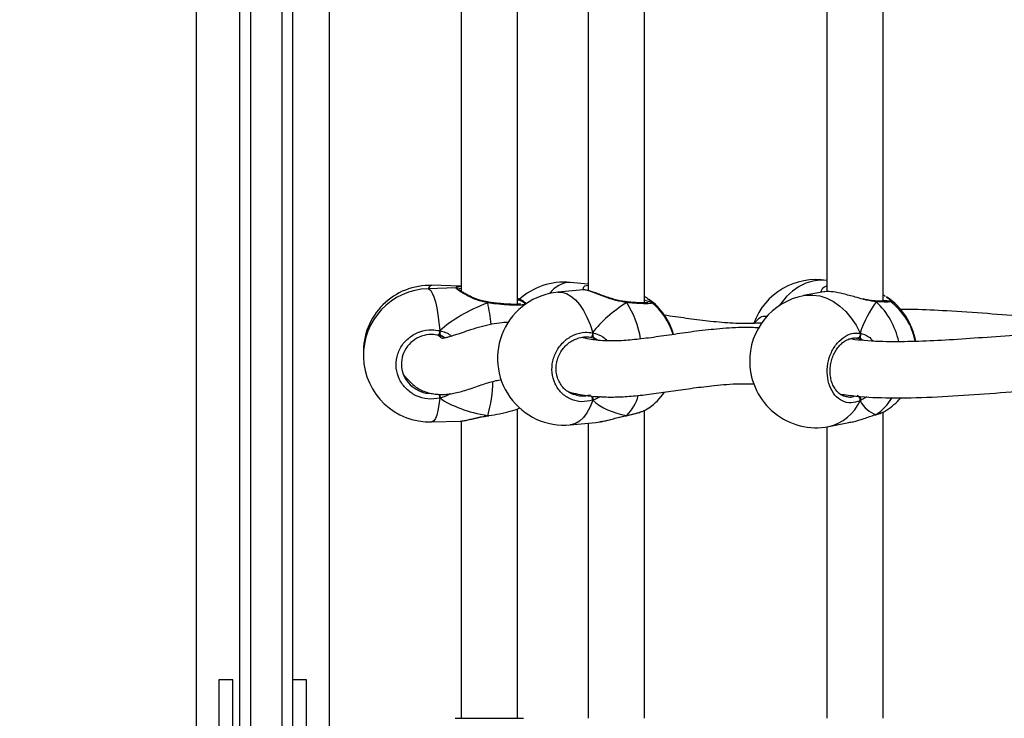
# Model space of a CAD drawing. Units: millimetres. Extents: x 5527 to 9551, y -704 to 2254.
# Drawn here: x 7228 to 7256, y 50 to 70 of the extents above; entities that cross this region are included whole.
import ezdxf

# ---------------------------------------------------------------- set-up
doc = ezdxf.new("R2010")
doc.units = ezdxf.units.MM
doc.header["$LTSCALE"] = 100
doc.header["$PDSIZE"] = -1
doc.layers.add('VP-DIM', color=7, linetype='Continuous')
doc.layers.add('VP-EQ', color=7, linetype='Continuous', true_color=0x8a3492)
doc.dimstyles.new('Strefa', dxfattribs={"dimtxt": 14, "dimasz": 20, "dimexe": 20, "dimexo": 50, "dimgap": 20, "dimtad": 0, "dimdec": 0, "dimzin": 0, "dimdsep": 46, "dimtxsty": 'Standard', "dimcen": 0.09, "dimadec": 0, "dimazin": 0, "dimtfac": 1, "dimtdec": 4, "dimtofl": 0, "dimtmove": 0, "dimatfit": 3, "dimfxl": 70, "dimfxlon": 1, "dimtolj": 1, "dimtzin": 0, "dimarcsym": 0})

# ---------------------------------------------------------------- blocks, each defined once
blk = doc.blocks.new('*D22')
at = {"layer": 'Defpoints', "color": 0}
for p in [(6829.985, 1717.335), (7271.05, -656.408), (9500.849, -656.408)]:
    blk.add_point(p, dxfattribs=at)
at = {"layer": 'VP-DIM', "color": 0, "lineweight": -2}
for p, q in [((9400.849, 1717.335), (9550.849, 1717.335)), ((9500.849, 1667.335), (9500.849, 642.13)), ((9500.849, -606.408), (9500.849, 418.797)), ((9400.849, -656.408), (9550.849, -656.408))]:
    blk.add_line(p, q, dxfattribs=at)
at = {"layer": 'VP-DIM', "color": 0}
for points in [[(9509.182, 1667.335), (9492.515, 1667.335), (9500.849, 1717.335)], [(9492.515, -606.408), (9509.182, -606.408), (9500.849, -656.408)]]:
    blk.add_solid(points, dxfattribs=at)
at = {"layer": 'VP-DIM', "color": 0, "insert": (9500.849, 530.464), "char_height": 50, "attachment_point": 5, "rotation": 90}
blk.add_mtext('\\A1;2374', dxfattribs=at)
blk = doc.blocks.new('*D23')
at = {"layer": 'Defpoints', "color": 0}
for p in [(6905.228, 1541.586), (7293.95, -456.408), (9284.849, -456.408)]:
    blk.add_point(p, dxfattribs=at)
at = {"layer": 'VP-DIM', "color": 0, "lineweight": -2}
for p, q in [((9184.849, 1541.586), (9334.849, 1541.586)), ((9284.849, 1491.586), (9284.849, 643.678)), ((9284.849, -406.408), (9284.849, 437.011)), ((9184.849, -456.408), (9334.849, -456.408))]:
    blk.add_line(p, q, dxfattribs=at)
at = {"layer": 'VP-DIM', "color": 0}
for points in [[(9293.182, 1491.586), (9276.515, 1491.586), (9284.849, 1541.586)], [(9276.515, -406.408), (9293.182, -406.408), (9284.849, -456.408)]]:
    blk.add_solid(points, dxfattribs=at)
at = {"layer": 'VP-DIM', "color": 0, "insert": (9284.849, 540.345), "char_height": 50, "attachment_point": 5, "rotation": 90}
blk.add_mtext('\\A1;1998', dxfattribs=at)
blk = doc.blocks.new('30603')
at = {"layer": 'VP-EQ', "color": 7, "linetype": 'Continuous', "lineweight": 25}
for p, q in [((9843.899, 2349.678), (9843.899, 2318.006)), ((9847.699, 2318.006), (9847.699, 2349.68)), ((9845.149, 2317.006), (9845.149, 2347.47)), ((9845.449, 2347.595), (9845.449, 2316.963)), ((9846.349, 2316.963), (9846.349, 2347.595)), ((9846.649, 2347.47), (9846.649, 2317.006)), ((9853.063, 2334.214), (9853.063, 2343.766)), ((9856.686, 2334.254), (9856.686, 2343.719)), ((9863.494, 2334.3), (9863.494, 2343.672)), ((9851.463, 2343.42), (9851.463, 2334.582)), ((9855.086, 2343.357), (9855.086, 2334.604)), ((9861.894, 2343.252), (9861.894, 2334.576)), ((9855.086, 2334.79), (9854.572, 2334.838)), ((9851.32, 2334.681), (9850.515, 2334.658)), ((9851.428, 2334.732), (9850.623, 2334.755)), ((9851.463, 2334.728), (9851.432, 2334.731)), ((9854.944, 2334.628), (9854.219, 2334.56)), ((9854.945, 2334.626), (9854.944, 2334.625)), ((9861.802, 2334.57), (9861.229, 2334.46)), ((9852.221, 2334.278), (9852.214, 2334.279)), ((9852.221, 2334.277), (9852.221, 2334.277)), ((9853.313, 2334.229), (9853.236, 2334.295)), ((9853.248, 2334.266), (9853.257, 2334.253)), ((9853.305, 2334.224), (9853.251, 2334.27)), ((9856.166, 2334.285), (9856.16, 2334.285)), ((9856.773, 2334.378), (9856.817, 2334.35)), ((9856.877, 2334.267), (9856.884, 2334.262)), ((9863.265, 2334.309), (9863.26, 2334.309)), ((9863.692, 2334.294), (9863.697, 2334.292)), ((9859.847, 2333.672), (9859.885, 2333.743)), ((9850.852, 2333.355), (9850.852, 2333.462)), ((9850.964, 2333.279), (9850.814, 2333.329)), ((9851.007, 2333.256), (9850.964, 2333.279)), ((9855.291, 2333.225), (9855.148, 2333.266)), ((9862.757, 2333.247), (9862.742, 2333.247)), ((9862.876, 2333.213), (9862.757, 2333.247)), ((9850.852, 2331.537), (9850.852, 2331.644)), ((9854.661, 2331.65), (9854.714, 2331.638)), ((9862.448, 2331.586), (9862.472, 2331.581)), ((9853.063, 2322.406), (9853.063, 2331.233)), ((9856.686, 2322.406), (9856.686, 2331.186)), ((9856.765, 2331.231), (9856.817, 2331.265)), ((9850.623, 2330.86), (9851.428, 2330.883)), ((9851.463, 2330.887), (9851.463, 2322.406)), ((9852.215, 2331.03), (9852.219, 2331.03)), ((9852.219, 2331.031), (9852.245, 2331.034)), ((9856.183, 2331.044), (9856.172, 2331.037)), ((9856.172, 2331.037), (9856.176, 2331.037)), ((9863.286, 2331.063), (9863.288, 2331.063)), ((9863.494, 2322.406), (9863.494, 2331.139)), ((9854.572, 2330.776), (9855.297, 2330.844)), ((9855.086, 2330.824), (9855.086, 2322.406)), ((9855.296, 2330.846), (9855.411, 2330.864)), ((9861.894, 2330.719), (9861.894, 2322.406)), ((9861.948, 2330.729), (9862.521, 2330.839)), ((9844.949, 2323.506), (9844.549, 2323.506)), ((9844.549, 2323.506), (9844.549, 2321.506)), ((9844.949, 2321.506), (9844.949, 2323.506)), ((9847.049, 2323.506), (9846.649, 2323.506)), ((9847.049, 2321.506), (9847.049, 2323.506)), ((9851.288, 2322.406), (9853.238, 2322.406))]:
    blk.add_line(p, q, dxfattribs=at)
at = {"layer": 'VP-EQ', "color": 8, "linetype": 'Continuous', "lineweight": 25}
for p, q in [((9855.377, 2333.184), (9855.291, 2333.225)), ((9862.938, 2333.182), (9862.876, 2333.213)), ((9852.215, 2331.037), (9852.247, 2331.042)), ((9863.3, 2331.07), (9863.288, 2331.064))]:
    blk.add_line(p, q, dxfattribs=at)
at = {"layer": 'VP-EQ', "color": 8, "linetype": 'Continuous', "lineweight": 25, "flags": 128}
for points in [[(9861.894, 2334.895), (9861.887, 2334.896), (9861.689, 2334.904), (9861.489, 2334.877), (9861.291, 2334.815), (9861.098, 2334.719), (9860.915, 2334.591), (9860.744, 2334.433), (9860.59, 2334.248), (9860.541, 2334.179)], [(9850.515, 2334.658), (9850.546, 2334.65), (9850.591, 2334.609), (9850.636, 2334.532), (9850.68, 2334.422), (9850.722, 2334.281), (9850.76, 2334.111), (9850.795, 2333.915), (9850.826, 2333.697), (9850.852, 2333.462)], [(9854.219, 2334.56), (9854.331, 2334.557), (9854.461, 2334.521), (9854.591, 2334.449), (9854.716, 2334.344), (9854.836, 2334.207), (9854.947, 2334.041), (9855.048, 2333.849), (9855.137, 2333.635), (9855.211, 2333.403)], [(9861.229, 2334.46), (9861.291, 2334.47), (9861.489, 2334.478), (9861.689, 2334.451), (9861.887, 2334.389), (9862.079, 2334.293), (9862.263, 2334.165), (9862.433, 2334.007), (9862.588, 2333.822), (9862.723, 2333.615), (9862.838, 2333.388)], [(9850.852, 2331.537), (9850.826, 2331.349), (9850.795, 2331.188), (9850.76, 2331.056), (9850.722, 2330.957), (9850.68, 2330.892), (9850.636, 2330.862), (9850.623, 2330.86)], [(9855.211, 2331.477), (9855.137, 2331.287), (9855.048, 2331.122), (9854.947, 2330.987), (9854.836, 2330.883), (9854.716, 2330.813), (9854.591, 2330.779), (9854.572, 2330.776)], [(9852.215, 2331.037), (9852.218, 2331.031), (9852.219, 2331.03)], [(9856.183, 2331.044), (9856.177, 2331.038), (9856.176, 2331.038)]]:
    blk.add_lwpolyline(points, dxfattribs=at)
at = {"layer": 'VP-EQ', "color": 7, "linetype": 'Continuous', "lineweight": 25, "flags": 128}
for points in [[(9855.211, 2333.403), (9855.21, 2333.378), (9855.206, 2333.352), (9855.2, 2333.327), (9855.191, 2333.305), (9855.181, 2333.287), (9855.17, 2333.273), (9855.159, 2333.266), (9855.148, 2333.266)], [(9862.838, 2333.388), (9862.841, 2333.363), (9862.839, 2333.337), (9862.833, 2333.312), (9862.823, 2333.289), (9862.809, 2333.27), (9862.793, 2333.256), (9862.775, 2333.248), (9862.757, 2333.247)]]:
    blk.add_lwpolyline(points, dxfattribs=at)
at = {"layer": 'VP-EQ', "color": 7, "linetype": 'Continuous', "lineweight": 25}
for centre, radius, start, end in [((9854.396, 2332.946), 1.9, 84.6696, 132.6914), ((9861.589, 2333.02), 1.9, 80.7444, 159.8171), ((9850.569, 2332.855), 1.9, 88.3678, 181.4557), ((9850.569, 2332.759), 1.9, 91.6322, 271.6322), ((9854.396, 2332.668), 1.9, 95.3304, 275.3304), ((9855.695, 2332.825), 1.9, 16.1677, 53.6571), ((9855.695, 2332.789), 1.9, 17.2698, 51.342), ((9861.589, 2332.594), 1.9, 100.9012, 181.3314), ((9862.553, 2332.834), 1.9, 9.7506, 56.7381), ((9862.553, 2332.78), 1.9, 11.4111, 53.0464), ((9850.407, 2333.515), 0.448, 335.3236, 353.1683), ((9861.589, 2332.594), 1.9, 181.3314, 280.9012), ((9855.695, 2332.789), 1.9, 306.3441, 325.128), ((9862.706, 2331.49), 0.135, 347.9143, 67.7462), ((9862.553, 2332.78), 1.9, 303.2629, 319.2715)]:
    blk.add_arc(centre, radius, start, end, dxfattribs=at)
at = {"layer": 'VP-EQ', "color": 8, "linetype": 'Continuous', "lineweight": 25}
for centre, radius, start, end in [((9854.584, 2334.113), 0.725, 90.9232, 145.5102), ((9850.656, 2334.611), 0.147, 102.8152, 161.394), ((9852.285, 2334.249), 0.0703, 156.4742, 175.4049), ((9846.552, 2333.022), 5.796, 6.1325, 12.2837), ((9853.857, 2332.777), 2.759, 9.3817, 32.5525), ((9863.262, 2334.263), 0.0455, 33.1139, 85.9415), ((9861.761, 2332.669), 2.234, 12.4259, 46.4447), ((9848.747, 2332.064), 3.617, 343.5013, 359.106), ((9866.68, 2335.373), 16.286, 193.2293, 193.6241), ((9854.946, 2331.471), 0.265, 1.4207, 28.2516), ((9855.244, 2331.973), 1.32, 315.2934, 343.9763), ((9861.661, 2331.983), 1.287, 282.8957, 336.1242), ((9862.527, 2332.242), 1.405, 303.3996, 329.7948)]:
    blk.add_arc(centre, radius, start, end, dxfattribs=at)
at = {"layer": 'VP-EQ', "color": 7, "linetype": 'Continuous', "lineweight": 25}
for centre, major_axis, ratio, start_param, end_param in [((9854.246, 2332.864), (3.947, 0.544), 0.467113, 2.045678, 2.538118), ((9854.246, 2332.864), (3.947, 0.544), 0.467113, 2.045678, 2.538118), ((9857.63, 2332.97), (2.748, 1.019), 0.61524, 1.885632, 2.378073), ((9857.63, 2332.97), (2.748, 1.019), 0.61524, 1.885632, 2.378073), ((9863.989, 2333.057), (-0.74, -1.97), 0.568055, 4.265126, 4.757567), ((9863.989, 2333.057), (-0.74, -1.97), 0.568055, 4.265126, 4.757567), ((9855.069, 2332.409), (-0.132, -0.843), 0.633896, 2.873694, 2.966711), ((9854.246, 2332.864), (3.947, 0.544), 0.467113, 3.616474, 4.108915), ((9854.246, 2332.864), (3.947, 0.544), 0.467113, 3.616474, 4.108915), ((9857.63, 2332.97), (2.748, 1.019), 0.61524, 3.456429, 3.948869), ((9857.63, 2332.97), (2.748, 1.019), 0.61524, 3.456429, 3.948869), ((9863.989, 2333.057), (-0.74, -1.97), 0.568055, 5.835923, 6.328363), ((9863.989, 2333.057), (-0.74, -1.97), 0.568055, 5.835923, 6.328363)]:
    blk.add_ellipse(centre, major_axis=major_axis, ratio=ratio, start_param=start_param, end_param=end_param, dxfattribs=at)
at = {"layer": 'VP-EQ', "color": 8, "linetype": 'Continuous', "lineweight": 25}
for points, knots in [([(9852.215, 2334.255), (9852.11, 2334.279), (9851.897, 2334.328), (9851.624, 2334.462), (9851.418, 2334.584), (9851.306, 2334.667), (9851.315, 2334.677), (9851.32, 2334.681)], [0, 0, 0, 0, 0.197046, 0.396616, 0.613397, 0.818213, 1, 1, 1, 1]), ([(9851.326, 2334.681), (9851.326, 2334.692), (9851.323, 2334.73), (9851.385, 2334.731), (9851.428, 2334.732)], [0, 0, 0, 0, 0.3007062, 1, 1, 1, 1]), ([(9854.94, 2334.629), (9854.94, 2334.648), (9854.941, 2334.711), (9855.004, 2334.758), (9855.081, 2334.762), (9855.086, 2334.762)], [0, 0, 0, 0, 0.289135, 0.954339, 1, 1, 1, 1]), ([(9856.183, 2334.262), (9856.077, 2334.28), (9855.864, 2334.317), (9855.544, 2334.433), (9855.255, 2334.544), (9855.052, 2334.612), (9854.953, 2334.633), (9854.946, 2334.627), (9854.945, 2334.626)], [0, 0, 0, 0, 0.193725, 0.389932, 0.60306, 0.804424, 0.985017, 1, 1, 1, 1]), ([(9861.731, 2334.557), (9861.732, 2334.572), (9861.737, 2334.639), (9861.799, 2334.714), (9861.887, 2334.739), (9861.894, 2334.741)], [0, 0, 0, 0, 0.2165834, 0.9316876, 1, 1, 1, 1]), ([(9853.257, 2334.253), (9853.266, 2334.244), (9853.293, 2334.218), (9853.216, 2334.192), (9853.041, 2334.18), (9852.775, 2334.191), (9852.485, 2334.218), (9852.294, 2334.244), (9852.215, 2334.255)], [0, 0, 0, 0, 0.097676, 0.28727, 0.477959, 0.67079, 0.86569, 1, 1, 1, 1]), ([(9856.884, 2334.262), (9856.89, 2334.258), (9856.914, 2334.243), (9856.842, 2334.23), (9856.672, 2334.228), (9856.435, 2334.24), (9856.256, 2334.255), (9856.183, 2334.262)], [0, 0, 0, 0, 0.079838, 0.326024, 0.574977, 0.8266, 1, 1, 1, 1]), ([(9856.817, 2334.35), (9856.836, 2334.339), (9856.882, 2334.313), (9856.881, 2334.289), (9856.881, 2334.275)], [0, 0, 0, 0, 0.410451, 1, 1, 1, 1]), ([(9863.3, 2334.288), (9863.208, 2334.299), (9863.09, 2334.313), (9862.956, 2334.351), (9862.926, 2334.359)], [0, 0, 0, 0, 0.779219, 1, 1, 1, 1]), ([(9863.697, 2334.292), (9863.7, 2334.29), (9863.721, 2334.283), (9863.651, 2334.278), (9863.506, 2334.278), (9863.36, 2334.285), (9863.3, 2334.288)], [0, 0, 0, 0, 0.058015, 0.405964, 0.757647, 1, 1, 1, 1]), ([(9863.591, 2334.417), (9863.624, 2334.397), (9863.692, 2334.357), (9863.691, 2334.317), (9863.691, 2334.296)], [0, 0, 0, 0, 0.483629, 1, 1, 1, 1]), ([(9859.885, 2333.743), (9859.935, 2333.793), (9860.029, 2333.886), (9860.142, 2333.876), (9860.195, 2333.871)], [0, 0, 0, 0, 0.5294345, 1, 1, 1, 1]), ([(9850.852, 2333.462), (9850.96, 2333.432), (9851.081, 2333.397), (9851.17, 2333.313), (9851.18, 2333.304)], [0, 0, 0, 0, 0.890161, 1, 1, 1, 1]), ([(9855.211, 2333.403), (9855.312, 2333.374), (9855.47, 2333.33), (9855.593, 2333.212), (9855.638, 2333.169)], [0, 0, 0, 0, 0.634494, 1, 1, 1, 1]), ([(9862.838, 2333.388), (9862.921, 2333.364), (9863.054, 2333.326), (9863.168, 2333.213), (9863.211, 2333.169)], [0, 0, 0, 0, 0.619425, 1, 1, 1, 1]), ([(9851.138, 2331.658), (9851.111, 2331.642), (9851.036, 2331.595), (9850.937, 2331.559), (9850.866, 2331.541), (9850.852, 2331.537)], [0, 0, 0, 0, 0.304681, 0.858153, 1, 1, 1, 1]), ([(9854.714, 2331.638), (9854.768, 2331.621), (9854.908, 2331.578), (9855.057, 2331.613), (9855.148, 2331.634)], [0, 0, 0, 0, 0.380774, 1, 1, 1, 1]), ([(9855.431, 2331.579), (9855.423, 2331.573), (9855.366, 2331.536), (9855.29, 2331.505), (9855.225, 2331.482), (9855.211, 2331.477)], [0, 0, 0, 0, 0.119, 0.820274, 1, 1, 1, 1]), ([(9862.472, 2331.581), (9862.493, 2331.574), (9862.563, 2331.554), (9862.637, 2331.581), (9862.688, 2331.6)], [0, 0, 0, 0, 0.306047, 1, 1, 1, 1]), ([(9863.027, 2331.58), (9863.018, 2331.573), (9862.967, 2331.53), (9862.902, 2331.494), (9862.849, 2331.468), (9862.838, 2331.462)], [0, 0, 0, 0, 0.147831, 0.826155, 1, 1, 1, 1]), ([(9856.183, 2331.044), (9856.287, 2331.067), (9856.496, 2331.113), (9856.695, 2331.182), (9856.752, 2331.222), (9856.765, 2331.231)], [0, 0, 0, 0, 0.437616, 0.875221, 1, 1, 1, 1]), ([(9855.411, 2330.864), (9855.442, 2330.868), (9855.558, 2330.884), (9855.754, 2330.939), (9855.97, 2330.996), (9856.098, 2331.027), (9856.169, 2331.041), (9856.183, 2331.044)], [0, 0, 0, 0, 0.138009, 0.528005, 0.733707, 0.946418, 1, 1, 1, 1])]:
    blk.add_open_spline(points, degree=3, knots=knots, dxfattribs=at)
at = {"layer": 'VP-EQ', "color": 7, "linetype": 'Continuous', "lineweight": 25}
for points, knots in [([(9851.463, 2334.652), (9851.46, 2334.653), (9851.424, 2334.663), (9851.388, 2334.672), (9851.351, 2334.68), (9851.329, 2334.681), (9851.32, 2334.681)], [0, 0, 0, 0, 0.039515, 0.551214, 0.825107, 1, 1, 1, 1]), ([(9852.214, 2334.28), (9852.178, 2334.286), (9852.089, 2334.3), (9851.954, 2334.341), (9851.809, 2334.396), (9851.676, 2334.459), (9851.565, 2334.519), (9851.48, 2334.57), (9851.426, 2334.606), (9851.398, 2334.628), (9851.395, 2334.63), (9851.394, 2334.631)], [0, 0, 0, 0, 0.086694, 0.209322, 0.340226, 0.47658, 0.615087, 0.736241, 0.850399, 0.945125, 1, 1, 1, 1]), ([(9856.16, 2334.286), (9856.126, 2334.29), (9856.043, 2334.299), (9855.902, 2334.331), (9855.743, 2334.377), (9855.582, 2334.432), (9855.426, 2334.488), (9855.285, 2334.54), (9855.164, 2334.581), (9855.066, 2334.611), (9854.998, 2334.624), (9854.966, 2334.63), (9854.946, 2334.627), (9854.945, 2334.627)], [0, 0, 0, 0, 0.066585, 0.163161, 0.266522, 0.374684, 0.48632, 0.597211, 0.706002, 0.812182, 0.921796, 0.994586, 1, 1, 1, 1]), ([(9862.926, 2334.359), (9862.851, 2334.379), (9862.662, 2334.429), (9862.358, 2334.516), (9862.072, 2334.571), (9861.882, 2334.584), (9861.824, 2334.57), (9861.803, 2334.566)], [0, 0, 0, 0, 0.168273, 0.4220519, 0.6618245, 0.876863, 1, 1, 1, 1]), ([(9852.215, 2334.255), (9852.215, 2334.261), (9852.215, 2334.273), (9852.214, 2334.28), (9852.214, 2334.278), (9852.214, 2334.278)], [0, 0, 0, 0, 0.483219, 0.96661, 1, 1, 1, 1]), ([(9852.214, 2334.278), (9852.214, 2334.277), (9852.215, 2334.276), (9852.215, 2334.265), (9852.215, 2334.257), (9852.215, 2334.255)], [0, 0, 0, 0, 0.4204087, 0.8849049, 1, 1, 1, 1]), ([(9853.148, 2334.226), (9853.149, 2334.226), (9853.152, 2334.228), (9853.138, 2334.222), (9853.103, 2334.217), (9853.037, 2334.211), (9852.941, 2334.211), (9852.818, 2334.215), (9852.674, 2334.224), (9852.514, 2334.24), (9852.36, 2334.257), (9852.262, 2334.272), (9852.221, 2334.278)], [0, 0, 0, 0, 0.0058136, 0.0765069, 0.1663954, 0.2732929, 0.3918077, 0.5172246, 0.6452462, 0.7750092, 0.9061394, 1, 1, 1, 1]), ([(9853.063, 2334.382), (9853.075, 2334.378), (9853.167, 2334.347), (9853.24, 2334.305), (9853.25, 2334.275), (9853.253, 2334.268)], [0, 0, 0, 0, 0.102743, 0.784396, 1, 1, 1, 1]), ([(9853.063, 2334.35), (9853.073, 2334.347), (9853.165, 2334.321), (9853.204, 2334.298), (9853.239, 2334.278)], [0, 0, 0, 0, 0.114633, 1, 1, 1, 1]), ([(9856.159, 2334.284), (9856.162, 2334.283), (9856.169, 2334.283), (9856.178, 2334.272), (9856.182, 2334.264), (9856.183, 2334.262)], [0, 0, 0, 0, 0.385212, 0.877916, 1, 1, 1, 1]), ([(9856.183, 2334.262), (9856.179, 2334.268), (9856.172, 2334.281), (9856.164, 2334.283), (9856.16, 2334.284)], [0, 0, 0, 0, 0.51267, 1, 1, 1, 1]), ([(9856.788, 2334.26), (9856.789, 2334.26), (9856.791, 2334.261), (9856.776, 2334.257), (9856.74, 2334.254), (9856.671, 2334.253), (9856.574, 2334.255), (9856.448, 2334.261), (9856.311, 2334.271), (9856.211, 2334.28), (9856.166, 2334.284)], [0, 0, 0, 0, 0.01549, 0.104454, 0.222993, 0.36674, 0.525132, 0.690624, 0.859039, 1, 1, 1, 1]), ([(9856.775, 2334.382), (9856.766, 2334.389), (9856.741, 2334.405), (9856.707, 2334.419), (9856.686, 2334.428)], [0, 0, 0, 0, 0.393594, 1, 1, 1, 1]), ([(9856.686, 2334.334), (9856.693, 2334.332), (9856.781, 2334.313), (9856.82, 2334.298), (9856.856, 2334.284)], [0, 0, 0, 0, 0.086265, 1, 1, 1, 1]), ([(9863.259, 2334.31), (9863.234, 2334.312), (9863.171, 2334.315), (9863.056, 2334.336), (9862.966, 2334.358), (9862.923, 2334.368)], [0, 0, 0, 0, 0.2502369, 0.6417878, 1, 1, 1, 1]), ([(9863.259, 2334.307), (9863.264, 2334.307), (9863.276, 2334.307), (9863.291, 2334.297), (9863.299, 2334.289), (9863.3, 2334.288)], [0, 0, 0, 0, 0.360372, 0.872983, 1, 1, 1, 1]), ([(9863.3, 2334.288), (9863.293, 2334.294), (9863.281, 2334.306), (9863.267, 2334.307), (9863.26, 2334.308)], [0, 0, 0, 0, 0.535931, 1, 1, 1, 1]), ([(9863.613, 2334.302), (9863.612, 2334.302), (9863.61, 2334.302), (9863.584, 2334.3), (9863.532, 2334.299), (9863.447, 2334.301), (9863.367, 2334.303), (9863.31, 2334.306), (9863.3, 2334.307)], [0, 0, 0, 0, 0.090888, 0.248065, 0.457033, 0.692667, 0.943508, 1, 1, 1, 1]), ([(9863.563, 2334.44), (9863.553, 2334.447), (9863.533, 2334.459), (9863.506, 2334.47), (9863.494, 2334.475)], [0, 0, 0, 0, 0.55053, 1, 1, 1, 1]), ([(9863.494, 2334.336), (9863.498, 2334.336), (9863.582, 2334.324), (9863.643, 2334.313), (9863.659, 2334.307), (9863.659, 2334.307)], [0, 0, 0, 0, 0.041895, 0.964634, 1, 1, 1, 1]), ([(9869.76, 2333.817), (9869.741, 2333.816), (9869.372, 2333.799), (9868.646, 2333.816), (9867.566, 2333.866), (9866.446, 2333.95), (9865.377, 2334.023), (9864.549, 2334.068), (9864.112, 2334.064), (9863.981, 2334.063)], [0, 0, 0, 0, 0.009171, 0.180247, 0.362099, 0.555136, 0.759308, 0.927474, 1, 1, 1, 1]), ([(9852.822, 2333.702), (9852.757, 2333.698), (9852.585, 2333.688), (9852.32, 2333.643), (9852.018, 2333.573), (9851.733, 2333.488), (9851.481, 2333.403), (9851.276, 2333.333), (9851.121, 2333.284), (9851.013, 2333.257), (9850.959, 2333.245), (9850.937, 2333.241), (9850.948, 2333.233), (9850.904, 2333.246), (9850.849, 2333.285), (9850.81, 2333.324), (9850.805, 2333.33)], [0, 0, 0, 0, 0.051713, 0.137927, 0.233027, 0.333669, 0.425636, 0.514729, 0.591766, 0.657321, 0.722178, 0.77752, 0.837186, 0.905915, 0.987267, 1, 1, 1, 1]), ([(9860.045, 2333.676), (9859.85, 2333.669), (9859.43, 2333.655), (9858.811, 2333.698), (9858.181, 2333.768), (9857.658, 2333.844), (9857.354, 2333.886), (9857.246, 2333.901)], [0, 0, 0, 0, 0.196105, 0.421443, 0.647192, 0.874427, 1, 1, 1, 1]), ([(9850.852, 2331.537), (9850.737, 2331.521), (9850.508, 2331.49), (9850.17, 2331.588), (9849.885, 2331.784), (9849.683, 2332.063), (9849.59, 2332.389), (9849.612, 2332.725), (9849.745, 2333.034), (9849.974, 2333.284), (9850.276, 2333.447), (9850.584, 2333.504), (9850.774, 2333.474), (9850.852, 2333.462)], [0, 0, 0, 0, 0.094785, 0.189568, 0.284314, 0.378379, 0.471356, 0.563382, 0.655123, 0.747393, 0.840701, 0.93501, 1, 1, 1, 1]), ([(9850.852, 2333.355), (9850.853, 2333.364), (9850.855, 2333.383), (9850.855, 2333.417), (9850.854, 2333.444), (9850.852, 2333.459), (9850.852, 2333.462)], [0, 0, 0, 0, 0.299167, 0.59795, 0.906139, 1, 1, 1, 1]), ([(9850.852, 2333.462), (9850.853, 2333.451), (9850.855, 2333.427), (9850.855, 2333.391), (9850.853, 2333.367), (9850.852, 2333.356), (9850.852, 2333.355)], [0, 0, 0, 0, 0.315872, 0.63187, 0.943363, 1, 1, 1, 1]), ([(9855.211, 2331.477), (9855.105, 2331.455), (9854.892, 2331.411), (9854.577, 2331.491), (9854.311, 2331.671), (9854.123, 2331.939), (9854.036, 2332.26), (9854.056, 2332.597), (9854.18, 2332.913), (9854.394, 2333.177), (9854.675, 2333.356), (9854.962, 2333.43), (9855.139, 2333.411), (9855.211, 2333.403)], [0, 0, 0, 0, 0.094785, 0.189568, 0.284314, 0.378379, 0.471356, 0.563382, 0.655123, 0.747393, 0.840701, 0.93501, 1, 1, 1, 1]), ([(9859.959, 2333.539), (9859.885, 2333.544), (9859.561, 2333.565), (9859.017, 2333.533), (9858.335, 2333.469), (9857.695, 2333.38), (9857.094, 2333.29), (9856.538, 2333.216), (9856.047, 2333.171), (9855.667, 2333.164), (9855.379, 2333.18), (9855.158, 2333.211), (9855.008, 2333.24), (9854.922, 2333.265), (9854.916, 2333.266)], [0, 0, 0, 0, 0.036928, 0.161597, 0.283339, 0.4021, 0.51769, 0.629479, 0.732656, 0.826159, 0.883837, 0.937579, 0.995421, 1, 1, 1, 1]), ([(9855.211, 2333.295), (9855.214, 2333.305), (9855.219, 2333.324), (9855.219, 2333.358), (9855.216, 2333.385), (9855.212, 2333.399), (9855.211, 2333.403)], [0, 0, 0, 0, 0.299167, 0.59795, 0.906139, 1, 1, 1, 1]), ([(9855.211, 2333.403), (9855.214, 2333.391), (9855.219, 2333.368), (9855.219, 2333.332), (9855.215, 2333.308), (9855.212, 2333.297), (9855.211, 2333.295)], [0, 0, 0, 0, 0.315872, 0.63187, 0.943363, 1, 1, 1, 1]), ([(9862.838, 2331.462), (9862.752, 2331.435), (9862.582, 2331.38), (9862.328, 2331.443), (9862.113, 2331.61), (9861.961, 2331.868), (9861.891, 2332.184), (9861.907, 2332.523), (9862.008, 2332.845), (9862.181, 2333.119), (9862.407, 2333.314), (9862.638, 2333.402), (9862.78, 2333.392), (9862.838, 2333.388)], [0, 0, 0, 0, 0.094785, 0.189568, 0.284314, 0.378379, 0.471356, 0.563382, 0.655123, 0.747393, 0.840701, 0.93501, 1, 1, 1, 1]), ([(9869.607, 2333.4), (9869.228, 2333.401), (9868.47, 2333.401), (9867.381, 2333.337), (9866.351, 2333.263), (9865.401, 2333.195), (9864.524, 2333.15), (9863.68, 2333.141), (9863.022, 2333.161), (9862.64, 2333.211), (9862.535, 2333.225)], [0, 0, 0, 0, 0.15063, 0.301833, 0.444713, 0.579251, 0.705463, 0.823494, 0.951247, 1, 1, 1, 1]), ([(9850.814, 2333.329), (9850.748, 2333.339), (9850.586, 2333.365), (9850.324, 2333.317), (9850.068, 2333.18), (9849.873, 2332.968), (9849.76, 2332.706), (9849.741, 2332.422), (9849.821, 2332.145), (9849.992, 2331.907), (9850.235, 2331.746), (9850.442, 2331.67), (9850.556, 2331.68), (9850.573, 2331.681)], [0, 0, 0, 0, 0.070595, 0.173046, 0.274367, 0.374479, 0.473931, 0.573646, 0.674412, 0.776438, 0.879296, 0.982254, 1, 1, 1, 1]), ([(9850.964, 2333.279), (9850.934, 2333.293), (9850.893, 2333.311), (9850.86, 2333.346), (9850.852, 2333.355)], [0, 0, 0, 0, 0.737102, 1, 1, 1, 1]), ([(9850.852, 2333.355), (9850.87, 2333.337), (9850.904, 2333.305), (9850.945, 2333.287), (9850.964, 2333.279)], [0, 0, 0, 0, 0.5386062, 1, 1, 1, 1]), ([(9854.662, 2331.645), (9854.651, 2331.648), (9854.592, 2331.664), (9854.495, 2331.723), (9854.379, 2331.82), (9854.285, 2331.942), (9854.216, 2332.082), (9854.174, 2332.235), (9854.162, 2332.395), (9854.179, 2332.556), (9854.225, 2332.712), (9854.297, 2332.858), (9854.393, 2332.989), (9854.51, 2333.1), (9854.635, 2333.185), (9854.724, 2333.218), (9854.764, 2333.233)], [0, 0, 0, 0, 0.017411, 0.095479, 0.173136, 0.250531, 0.32748, 0.403914, 0.480164, 0.555999, 0.631784, 0.707226, 0.783119, 0.859249, 0.935915, 1, 1, 1, 1]), ([(9855.148, 2333.266), (9855.086, 2333.274), (9854.955, 2333.292), (9854.824, 2333.25), (9854.755, 2333.228)], [0, 0, 0, 0, 0.471599, 1, 1, 1, 1]), ([(9855.291, 2333.225), (9855.27, 2333.237), (9855.24, 2333.254), (9855.217, 2333.287), (9855.211, 2333.295)], [0, 0, 0, 0, 0.737102, 1, 1, 1, 1]), ([(9855.211, 2333.295), (9855.224, 2333.278), (9855.248, 2333.248), (9855.278, 2333.232), (9855.291, 2333.225)], [0, 0, 0, 0, 0.5386062, 1, 1, 1, 1]), ([(9862.448, 2331.575), (9862.414, 2331.584), (9862.342, 2331.602), (9862.242, 2331.666), (9862.151, 2331.758), (9862.077, 2331.875), (9862.023, 2332.011), (9861.991, 2332.161), (9861.981, 2332.319), (9861.994, 2332.481), (9862.03, 2332.64), (9862.087, 2332.79), (9862.163, 2332.925), (9862.254, 2333.043), (9862.357, 2333.137), (9862.468, 2333.206), (9862.582, 2333.245), (9862.679, 2333.259), (9862.735, 2333.247), (9862.755, 2333.244)], [0, 0, 0, 0, 0.058232, 0.122372, 0.185044, 0.246242, 0.306578, 0.366348, 0.426105, 0.485576, 0.545128, 0.604434, 0.663915, 0.723635, 0.783484, 0.84378, 0.90436, 0.966452, 1, 1, 1, 1]), ([(9862.838, 2333.28), (9862.842, 2333.29), (9862.849, 2333.309), (9862.85, 2333.344), (9862.845, 2333.37), (9862.839, 2333.384), (9862.838, 2333.388)], [0, 0, 0, 0, 0.299167, 0.59795, 0.906139, 1, 1, 1, 1]), ([(9862.838, 2333.388), (9862.842, 2333.376), (9862.85, 2333.354), (9862.85, 2333.317), (9862.844, 2333.293), (9862.839, 2333.282), (9862.838, 2333.28)], [0, 0, 0, 0, 0.315872, 0.63187, 0.943363, 1, 1, 1, 1]), ([(9862.876, 2333.213), (9862.866, 2333.224), (9862.851, 2333.24), (9862.841, 2333.272), (9862.838, 2333.28)], [0, 0, 0, 0, 0.737102, 1, 1, 1, 1]), ([(9862.838, 2333.28), (9862.844, 2333.264), (9862.855, 2333.234), (9862.869, 2333.22), (9862.876, 2333.213)], [0, 0, 0, 0, 0.538606, 1, 1, 1, 1]), ([(9849.822, 2332.199), (9849.842, 2332.177), (9849.897, 2332.117), (9849.999, 2331.996), (9850.144, 2331.867), (9850.303, 2331.768), (9850.463, 2331.704), (9850.629, 2331.664), (9850.784, 2331.645), (9850.906, 2331.641), (9851.027, 2331.645), (9851.149, 2331.658), (9851.301, 2331.685), (9851.475, 2331.729), (9851.669, 2331.789), (9851.871, 2331.858), (9852.074, 2331.928), (9852.266, 2331.988), (9852.442, 2332.036), (9852.554, 2332.059), (9852.606, 2332.07)], [0, 0, 0, 0, 0.050281, 0.135308, 0.213099, 0.281518, 0.33298, 0.375633, 0.41125, 0.441005, 0.465372, 0.503669, 0.554957, 0.619082, 0.68697, 0.760794, 0.829421, 0.892233, 0.949343, 1, 1, 1, 1]), ([(9854.507, 2331.721), (9854.581, 2331.702), (9854.733, 2331.663), (9854.959, 2331.622), (9855.237, 2331.587), (9855.564, 2331.566), (9855.978, 2331.57), (9856.447, 2331.603), (9856.96, 2331.665), (9857.51, 2331.744), (9858.083, 2331.829), (9858.71, 2331.904), (9859.285, 2331.955), (9859.674, 2331.945), (9859.813, 2331.942)], [0, 0, 0, 0, 0.047744, 0.097965, 0.138452, 0.209826, 0.292189, 0.385367, 0.488405, 0.594047, 0.700222, 0.806604, 0.930574, 1, 1, 1, 1]), ([(9862.273, 2331.653), (9862.422, 2331.632), (9862.887, 2331.567), (9863.759, 2331.536), (9864.88, 2331.559), (9866.081, 2331.638), (9867.291, 2331.728), (9868.446, 2331.8), (9869.21, 2331.799), (9869.558, 2331.798)], [0, 0, 0, 0, 0.066823, 0.209037, 0.377327, 0.543169, 0.706272, 0.866224, 1, 1, 1, 1]), ([(9850.852, 2331.537), (9850.853, 2331.547), (9850.855, 2331.567), (9850.855, 2331.603), (9850.853, 2331.629), (9850.852, 2331.642), (9850.852, 2331.644)], [0, 0, 0, 0, 0.315872, 0.63187, 0.943363, 1, 1, 1, 1]), ([(9850.852, 2331.644), (9850.853, 2331.633), (9850.855, 2331.611), (9850.855, 2331.576), (9850.854, 2331.552), (9850.852, 2331.54), (9850.852, 2331.537)], [0, 0, 0, 0, 0.299167, 0.59795, 0.9061387, 1, 1, 1, 1]), ([(9855.211, 2331.477), (9855.214, 2331.487), (9855.219, 2331.508), (9855.219, 2331.544), (9855.215, 2331.57), (9855.212, 2331.583), (9855.211, 2331.585)], [0, 0, 0, 0, 0.315872, 0.63187, 0.943363, 1, 1, 1, 1]), ([(9855.211, 2331.585), (9855.214, 2331.574), (9855.219, 2331.552), (9855.219, 2331.517), (9855.216, 2331.492), (9855.212, 2331.48), (9855.211, 2331.477)], [0, 0, 0, 0, 0.299167, 0.59795, 0.906139, 1, 1, 1, 1]), ([(9862.838, 2331.462), (9862.842, 2331.473), (9862.85, 2331.493), (9862.85, 2331.529), (9862.844, 2331.555), (9862.839, 2331.568), (9862.838, 2331.57)], [0, 0, 0, 0, 0.315872, 0.63187, 0.943363, 1, 1, 1, 1]), ([(9862.838, 2331.57), (9862.842, 2331.559), (9862.849, 2331.538), (9862.85, 2331.503), (9862.845, 2331.478), (9862.839, 2331.465), (9862.838, 2331.462)], [0, 0, 0, 0, 0.299167, 0.59795, 0.906139, 1, 1, 1, 1]), ([(9852.247, 2331.042), (9852.351, 2331.057), (9852.57, 2331.089), (9852.866, 2331.162), (9853.068, 2331.225), (9853.125, 2331.259), (9853.137, 2331.266)], [0, 0, 0, 0, 0.285584, 0.600747, 0.915787, 1, 1, 1, 1]), ([(9856.175, 2331.038), (9856.195, 2331.042), (9856.273, 2331.056), (9856.399, 2331.087), (9856.546, 2331.13), (9856.672, 2331.176), (9856.735, 2331.21), (9856.766, 2331.226)], [0, 0, 0, 0, 0.081433, 0.31392, 0.548594, 0.785612, 1, 1, 1, 1]), ([(9863.287, 2331.064), (9863.304, 2331.069), (9863.373, 2331.088), (9863.467, 2331.123), (9863.531, 2331.157), (9863.56, 2331.172)], [0, 0, 0, 0, 0.160323, 0.619201, 1, 1, 1, 1]), ([(9863.3, 2331.07), (9863.39, 2331.098), (9863.516, 2331.137), (9863.574, 2331.184), (9863.591, 2331.198)], [0, 0, 0, 0, 0.712422, 1, 1, 1, 1]), ([(9851.428, 2330.883), (9851.428, 2330.883), (9851.461, 2330.876), (9851.602, 2330.907), (9851.801, 2330.955), (9852.002, 2331.001), (9852.128, 2331.025), (9852.201, 2331.035), (9852.215, 2331.037)], [0, 0, 0, 0, 0.003073, 0.297073, 0.615103, 0.782847, 0.956306, 1, 1, 1, 1]), ([(9851.438, 2330.884), (9851.466, 2330.886), (9851.53, 2330.89), (9851.652, 2330.916), (9851.799, 2330.95), (9851.959, 2330.986), (9852.099, 2331.014), (9852.186, 2331.025), (9852.215, 2331.029)], [0, 0, 0, 0, 0.151389, 0.351998, 0.543428, 0.73071, 0.910791, 1, 1, 1, 1]), ([(9852.215, 2331.03), (9852.215, 2331.031), (9852.215, 2331.031), (9852.215, 2331.036), (9852.215, 2331.037)], [0, 0, 0, 0, 0.780907, 1, 1, 1, 1]), ([(9852.215, 2331.037), (9852.215, 2331.033), (9852.215, 2331.028), (9852.215, 2331.03), (9852.215, 2331.031)], [0, 0, 0, 0, 0.84308, 1, 1, 1, 1]), ([(9855.412, 2330.861), (9855.445, 2330.866), (9855.529, 2330.88), (9855.676, 2330.917), (9855.849, 2330.961), (9856.014, 2331.003), (9856.123, 2331.029), (9856.171, 2331.037), (9856.172, 2331.037)], [0, 0, 0, 0, 0.142837, 0.366417, 0.591222, 0.80944, 0.995035, 1, 1, 1, 1]), ([(9856.176, 2331.039), (9856.177, 2331.04), (9856.18, 2331.04), (9856.182, 2331.043), (9856.183, 2331.044)], [0, 0, 0, 0, 0.612886, 1, 1, 1, 1]), ([(9862.52, 2330.844), (9862.56, 2330.85), (9862.702, 2330.874), (9862.906, 2330.942), (9863.113, 2331.01), (9863.228, 2331.048), (9863.288, 2331.066), (9863.3, 2331.07)], [0, 0, 0, 0, 0.149919, 0.534526, 0.737386, 0.947158, 1, 1, 1, 1]), ([(9863.29, 2331.065), (9863.292, 2331.066), (9863.295, 2331.066), (9863.299, 2331.069), (9863.3, 2331.07)], [0, 0, 0, 0, 0.51136, 1, 1, 1, 1])]:
    blk.add_open_spline(points, degree=3, knots=knots, dxfattribs=at)
blk = doc.blocks.new('30603 2d')
at = {"layer": 'VP-EQ', "color": 0}
blk.add_blockref('30603', (-2611.249, -2272.032), dxfattribs=at)

msp = doc.modelspace()

# ---------------------------------------------------------------- block references
at = {"layer": 'VP-EQ', "color": 0}
msp.add_blockref('30603 2d', (0, 0), dxfattribs=at)

# ---------------------------------------------------------------- dimensions: what is measured, and where the dimension line sits
at = {"layer": 'VP-DIM', "color": 0}
for base, p1, p2, picture, middle in [((9500.849, -656.408), (6829.985, 1717.335), (7271.05, -656.408), '*D22', (9500.849, 530.464)), ((9284.849, -456.408), (6905.228, 1541.586), (7293.95, -456.408), '*D23', (9284.849, 540.345))]:
    dim = msp.add_linear_dim(base=base, p1=p1, p2=p2, angle=90, dimstyle='Strefa', override={"dimtxt": 50, "dimasz": 50, "dimexe": 50, "dimexo": 80, "dimfxl": 100}, dxfattribs=at)
    dim.commit()
    dim.dimension.update_dxf_attribs({"geometry": picture, "text_midpoint": middle, "dimtype": 160})

doc.saveas('drawing.dxf')
